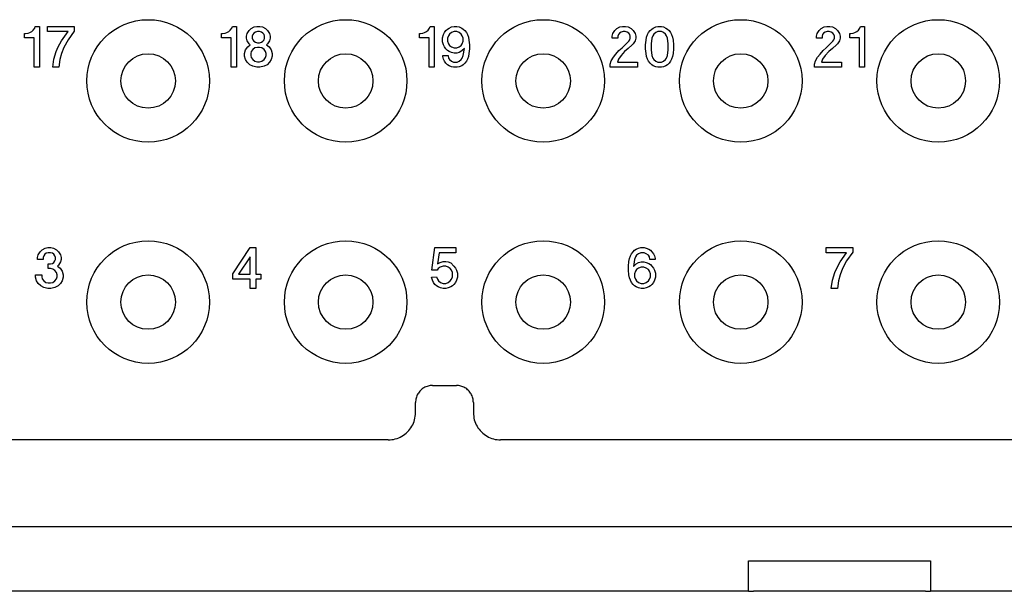
# Model space of a CAD drawing. Units: millimetres. Extents: x -210 to 0, y 0 to 297.
# Drawn here: x -148 to -119, y 212 to 229 of the extents above; entities that cross this region are included whole.
import ezdxf

# ---------------------------------------------------------------- set-up
doc = ezdxf.new("R2010")
doc.units = ezdxf.units.MM

msp = doc.modelspace()

# ---------------------------------------------------------------- linework, layer by layer
at = {"color": 2, "linetype": 'Continuous'}
for p, q in [((-147.964, 228.09), (-147.889, 228.105)), ((-147.889, 228.105), (-147.844, 228.12)), ((-147.844, 228.12), (-147.784, 228.15)), ((-147.784, 228.15), (-147.739, 228.195)), ((-147.739, 228.195), (-147.694, 228.255)), ((-147.694, 228.255), (-147.679, 228.3)), ((-147.679, 228.3), (-147.559, 228.3)), ((-147.559, 228.3), (-147.559, 227.1)), ((-147.319, 228.3), (-146.539, 228.3)), ((-147.319, 228.15), (-147.319, 228.3)), ((-146.719, 228.15), (-147.319, 228.15)), ((-146.914, 227.88), (-146.719, 228.15)), ((-146.539, 228.165), (-146.719, 227.91)), ((-146.539, 228.3), (-146.539, 228.165)), ((-142.179, 228.09), (-142.104, 228.105)), ((-142.104, 228.105), (-142.059, 228.12)), ((-142.059, 228.12), (-141.999, 228.15)), ((-141.999, 228.15), (-141.954, 228.195)), ((-141.954, 228.195), (-141.909, 228.255)), ((-141.909, 228.255), (-141.894, 228.3)), ((-141.894, 228.3), (-141.774, 228.3)), ((-141.774, 228.3), (-141.774, 227.1)), ((-141.459, 228.09), (-141.399, 228.18)), ((-141.399, 228.18), (-141.339, 228.24)), ((-141.339, 228.24), (-141.249, 228.285)), ((-141.264, 228.105), (-141.294, 228.06)), ((-141.219, 228.135), (-141.264, 228.105)), ((-141.249, 228.285), (-141.174, 228.3)), ((-141.159, 228.15), (-141.219, 228.135)), ((-141.174, 228.3), (-141.084, 228.3)), ((-141.099, 228.15), (-141.159, 228.15)), ((-141.039, 228.135), (-141.099, 228.15)), ((-141.084, 228.3), (-141.009, 228.285)), ((-140.994, 228.105), (-141.039, 228.135)), ((-141.009, 228.285), (-140.919, 228.24)), ((-140.964, 228.06), (-140.994, 228.105)), ((-140.919, 228.24), (-140.859, 228.18)), ((-140.859, 228.18), (-140.799, 228.09)), ((-136.372, 228.09), (-136.297, 228.105)), ((-136.297, 228.105), (-136.252, 228.12)), ((-136.252, 228.12), (-136.192, 228.15)), ((-136.192, 228.15), (-136.147, 228.195)), ((-136.147, 228.195), (-136.102, 228.255)), ((-136.102, 228.255), (-136.087, 228.3)), ((-136.087, 228.3), (-135.967, 228.3)), ((-135.967, 228.3), (-135.967, 227.1)), ((-135.697, 228.06), (-135.667, 228.12)), ((-135.667, 228.12), (-135.622, 228.18)), ((-135.622, 228.18), (-135.577, 228.225)), ((-135.577, 228.225), (-135.532, 228.255)), ((-135.532, 228.255), (-135.457, 228.285)), ((-135.457, 228.12), (-135.517, 228.075)), ((-135.457, 228.285), (-135.382, 228.3)), ((-135.382, 228.15), (-135.457, 228.12)), ((-135.382, 228.3), (-135.307, 228.3)), ((-135.307, 228.15), (-135.382, 228.15)), ((-135.307, 228.3), (-135.232, 228.285)), ((-135.232, 228.12), (-135.307, 228.15)), ((-135.232, 228.285), (-135.157, 228.255)), ((-135.172, 228.075), (-135.232, 228.12)), ((-135.157, 228.255), (-135.112, 228.225)), ((-135.112, 228.225), (-135.067, 228.18)), ((-135.067, 228.18), (-135.022, 228.12)), ((-135.022, 228.12), (-134.992, 228.06)), ((-130.722, 228.09), (-130.662, 228.18)), ((-130.662, 228.18), (-130.602, 228.24)), ((-130.602, 228.24), (-130.512, 228.285)), ((-130.527, 228.105), (-130.557, 228.06)), ((-130.482, 228.135), (-130.527, 228.105)), ((-130.512, 228.285), (-130.437, 228.3)), ((-130.422, 228.15), (-130.482, 228.135)), ((-130.437, 228.3), (-130.347, 228.3)), ((-130.362, 228.15), (-130.422, 228.15)), ((-130.302, 228.135), (-130.362, 228.15)), ((-130.347, 228.3), (-130.272, 228.285)), ((-130.257, 228.105), (-130.302, 228.135)), ((-130.272, 228.285), (-130.182, 228.24)), ((-130.227, 228.06), (-130.257, 228.105)), ((-130.182, 228.24), (-130.122, 228.18)), ((-130.122, 228.18), (-130.062, 228.09)), ((-129.702, 228.06), (-129.672, 228.12)), ((-129.672, 228.12), (-129.627, 228.18)), ((-129.627, 228.18), (-129.582, 228.225)), ((-129.582, 228.225), (-129.537, 228.255)), ((-129.537, 228.255), (-129.462, 228.285)), ((-129.462, 228.12), (-129.522, 228.075)), ((-129.462, 228.285), (-129.402, 228.3)), ((-129.402, 228.15), (-129.462, 228.12)), ((-129.402, 228.3), (-129.297, 228.3)), ((-129.297, 228.15), (-129.402, 228.15)), ((-129.297, 228.3), (-129.237, 228.285)), ((-129.237, 228.12), (-129.297, 228.15)), ((-129.237, 228.285), (-129.162, 228.255)), ((-129.177, 228.075), (-129.237, 228.12)), ((-129.162, 228.255), (-129.117, 228.225)), ((-129.117, 228.225), (-129.072, 228.18)), ((-129.072, 228.18), (-129.027, 228.12)), ((-129.027, 228.12), (-128.997, 228.06)), ((-124.727, 228.09), (-124.667, 228.18)), ((-124.667, 228.18), (-124.607, 228.24)), ((-124.607, 228.24), (-124.517, 228.285)), ((-124.532, 228.105), (-124.562, 228.06)), ((-124.487, 228.135), (-124.532, 228.105)), ((-124.517, 228.285), (-124.442, 228.3)), ((-124.427, 228.15), (-124.487, 228.135)), ((-124.442, 228.3), (-124.352, 228.3)), ((-124.367, 228.15), (-124.427, 228.15)), ((-124.307, 228.135), (-124.367, 228.15)), ((-124.352, 228.3), (-124.277, 228.285)), ((-124.262, 228.105), (-124.307, 228.135)), ((-124.277, 228.285), (-124.187, 228.24)), ((-124.232, 228.06), (-124.262, 228.105)), ((-124.187, 228.24), (-124.127, 228.18)), ((-124.127, 228.18), (-124.067, 228.09)), ((-123.737, 228.09), (-123.662, 228.105)), ((-123.662, 228.105), (-123.617, 228.12)), ((-123.617, 228.12), (-123.557, 228.15)), ((-123.557, 228.15), (-123.512, 228.195)), ((-123.512, 228.195), (-123.467, 228.255)), ((-123.467, 228.255), (-123.452, 228.3)), ((-123.452, 228.3), (-123.332, 228.3)), ((-123.332, 228.3), (-123.332, 227.1)), ((-147.994, 228.09), (-147.964, 228.09)), ((-147.994, 227.97), (-147.994, 228.09)), ((-147.709, 227.97), (-147.994, 227.97)), ((-147.709, 227.1), (-147.709, 227.97)), ((-147.004, 227.7), (-146.914, 227.88)), ((-146.719, 227.91), (-146.839, 227.685)), ((-142.209, 228.09), (-142.179, 228.09)), ((-142.209, 227.97), (-142.209, 228.09)), ((-141.924, 227.97), (-142.209, 227.97)), ((-141.924, 227.1), (-141.924, 227.97)), ((-141.474, 228.015), (-141.459, 228.09)), ((-141.474, 227.955), (-141.474, 228.015)), ((-141.459, 227.88), (-141.474, 227.955)), ((-141.399, 227.79), (-141.459, 227.88)), ((-141.294, 228.06), (-141.309, 228.015)), ((-141.309, 228.015), (-141.309, 227.955)), ((-141.309, 227.955), (-141.294, 227.91)), ((-141.294, 227.91), (-141.264, 227.865)), ((-141.264, 227.865), (-141.219, 227.835)), ((-141.219, 227.835), (-141.159, 227.82)), ((-141.159, 227.82), (-141.099, 227.82)), ((-141.099, 227.82), (-141.039, 227.835)), ((-141.039, 227.835), (-140.994, 227.865)), ((-140.994, 227.865), (-140.964, 227.91)), ((-140.949, 228.015), (-140.964, 228.06)), ((-140.964, 227.91), (-140.949, 227.955)), ((-140.949, 227.955), (-140.949, 228.015)), ((-140.799, 227.88), (-140.859, 227.79)), ((-140.799, 228.09), (-140.784, 228.015)), ((-140.784, 227.955), (-140.799, 227.88)), ((-140.784, 228.015), (-140.784, 227.955)), ((-136.402, 228.09), (-136.372, 228.09)), ((-136.402, 227.97), (-136.402, 228.09)), ((-136.117, 227.97), (-136.402, 227.97)), ((-136.117, 227.1), (-136.117, 227.97)), ((-135.727, 227.97), (-135.697, 228.06)), ((-135.727, 227.85), (-135.727, 227.97)), ((-135.697, 227.76), (-135.727, 227.85)), ((-135.547, 228.03), (-135.577, 227.955)), ((-135.577, 227.955), (-135.577, 227.865)), ((-135.577, 227.865), (-135.547, 227.79)), ((-135.517, 228.075), (-135.547, 228.03)), ((-135.142, 228.03), (-135.172, 228.075)), ((-135.112, 227.955), (-135.142, 228.03)), ((-135.142, 227.79), (-135.112, 227.865)), ((-135.112, 227.865), (-135.112, 227.955)), ((-134.992, 228.06), (-134.962, 227.985)), ((-134.962, 227.985), (-134.947, 227.895)), ((-134.947, 227.895), (-134.932, 227.76)), ((-130.737, 228.015), (-130.722, 228.09)), ((-130.737, 227.955), (-130.737, 228.015)), ((-130.572, 227.955), (-130.737, 227.955)), ((-130.557, 228.06), (-130.572, 228.015)), ((-130.572, 228.015), (-130.572, 227.955)), ((-130.452, 227.67), (-130.257, 227.865)), ((-130.257, 227.865), (-130.227, 227.91)), ((-130.212, 228.015), (-130.227, 228.06)), ((-130.227, 227.91), (-130.212, 227.955)), ((-130.212, 227.955), (-130.212, 228.015)), ((-130.062, 227.88), (-130.122, 227.79)), ((-130.062, 228.09), (-130.047, 228.015)), ((-130.047, 227.955), (-130.062, 227.88)), ((-130.047, 228.015), (-130.047, 227.955)), ((-129.762, 227.76), (-129.747, 227.895)), ((-129.747, 227.895), (-129.732, 227.985)), ((-129.732, 227.985), (-129.702, 228.06)), ((-129.582, 227.955), (-129.597, 227.79)), ((-129.552, 228.03), (-129.582, 227.955)), ((-129.522, 228.075), (-129.552, 228.03)), ((-129.147, 228.03), (-129.177, 228.075)), ((-129.117, 227.955), (-129.147, 228.03)), ((-129.102, 227.79), (-129.117, 227.955)), ((-128.997, 228.06), (-128.967, 227.985)), ((-128.967, 227.985), (-128.952, 227.895)), ((-128.952, 227.895), (-128.937, 227.76)), ((-124.742, 228.015), (-124.727, 228.09)), ((-124.742, 227.955), (-124.742, 228.015)), ((-124.577, 227.955), (-124.742, 227.955)), ((-124.562, 228.06), (-124.577, 228.015)), ((-124.577, 228.015), (-124.577, 227.955)), ((-124.457, 227.67), (-124.262, 227.865)), ((-124.262, 227.865), (-124.232, 227.91)), ((-124.217, 228.015), (-124.232, 228.06)), ((-124.232, 227.91), (-124.217, 227.955)), ((-124.217, 227.955), (-124.217, 228.015)), ((-124.067, 227.88), (-124.127, 227.79)), ((-124.067, 228.09), (-124.052, 228.015)), ((-124.052, 227.955), (-124.067, 227.88)), ((-124.052, 228.015), (-124.052, 227.955)), ((-123.767, 227.97), (-123.767, 228.09)), ((-123.767, 228.09), (-123.737, 228.09)), ((-123.482, 227.97), (-123.767, 227.97)), ((-123.482, 227.1), (-123.482, 227.97)), ((-147.139, 227.34), (-147.064, 227.565)), ((-147.064, 227.565), (-147.004, 227.7)), ((-146.839, 227.685), (-146.914, 227.505)), ((-141.534, 227.505), (-141.504, 227.61)), ((-141.504, 227.61), (-141.444, 227.7)), ((-141.444, 227.7), (-141.369, 227.76)), ((-141.369, 227.76), (-141.399, 227.79)), ((-141.339, 227.565), (-141.354, 227.505)), ((-141.294, 227.625), (-141.339, 227.565)), ((-141.234, 227.67), (-141.294, 227.625)), ((-141.159, 227.685), (-141.234, 227.67)), ((-141.099, 227.685), (-141.159, 227.685)), ((-141.024, 227.67), (-141.099, 227.685)), ((-140.964, 227.625), (-141.024, 227.67)), ((-140.919, 227.565), (-140.964, 227.625)), ((-140.904, 227.505), (-140.919, 227.565)), ((-140.859, 227.79), (-140.889, 227.76)), ((-140.889, 227.76), (-140.814, 227.7)), ((-140.814, 227.7), (-140.754, 227.61)), ((-140.754, 227.61), (-140.724, 227.505)), ((-135.667, 227.7), (-135.697, 227.76)), ((-135.622, 227.64), (-135.667, 227.7)), ((-135.577, 227.595), (-135.622, 227.64)), ((-135.532, 227.565), (-135.577, 227.595)), ((-135.547, 227.79), (-135.517, 227.745)), ((-135.457, 227.535), (-135.532, 227.565)), ((-135.517, 227.745), (-135.457, 227.7)), ((-135.457, 227.7), (-135.382, 227.67)), ((-135.382, 227.52), (-135.457, 227.535)), ((-135.382, 227.67), (-135.307, 227.67)), ((-135.307, 227.67), (-135.232, 227.7)), ((-135.232, 227.535), (-135.307, 227.52)), ((-135.232, 227.7), (-135.172, 227.745)), ((-135.157, 227.58), (-135.232, 227.535)), ((-135.172, 227.745), (-135.142, 227.79)), ((-135.082, 227.655), (-135.157, 227.58)), ((-135.112, 227.445), (-135.082, 227.655)), ((-134.932, 227.64), (-134.947, 227.505)), ((-134.932, 227.76), (-134.932, 227.64)), ((-130.632, 227.49), (-130.542, 227.595)), ((-130.542, 227.595), (-130.452, 227.67)), ((-130.377, 227.565), (-130.482, 227.445)), ((-130.272, 227.655), (-130.377, 227.565)), ((-130.152, 227.76), (-130.272, 227.655)), ((-130.122, 227.79), (-130.152, 227.76)), ((-129.762, 227.64), (-129.762, 227.76)), ((-129.747, 227.505), (-129.762, 227.64)), ((-129.597, 227.79), (-129.597, 227.61)), ((-129.597, 227.61), (-129.582, 227.445)), ((-129.117, 227.445), (-129.102, 227.61)), ((-129.102, 227.61), (-129.102, 227.79)), ((-128.937, 227.64), (-128.952, 227.505)), ((-128.937, 227.76), (-128.937, 227.64)), ((-124.637, 227.49), (-124.547, 227.595)), ((-124.547, 227.595), (-124.457, 227.67)), ((-124.382, 227.565), (-124.487, 227.445)), ((-124.277, 227.655), (-124.382, 227.565)), ((-124.157, 227.76), (-124.277, 227.655)), ((-124.127, 227.79), (-124.157, 227.76)), ((-147.169, 227.1), (-147.139, 227.34)), ((-146.959, 227.325), (-146.989, 227.1)), ((-146.914, 227.505), (-146.959, 227.325)), ((-141.534, 227.43), (-141.534, 227.505)), ((-141.504, 227.325), (-141.534, 227.43)), ((-141.459, 227.25), (-141.504, 227.325)), ((-141.384, 227.175), (-141.459, 227.25)), ((-141.354, 227.505), (-141.354, 227.445)), ((-141.354, 227.445), (-141.339, 227.385)), ((-141.339, 227.385), (-141.294, 227.325)), ((-141.294, 227.325), (-141.234, 227.28)), ((-141.234, 227.28), (-141.159, 227.265)), ((-141.159, 227.265), (-141.099, 227.265)), ((-141.099, 227.265), (-141.024, 227.28)), ((-141.024, 227.28), (-140.964, 227.325)), ((-140.964, 227.325), (-140.919, 227.385)), ((-140.919, 227.385), (-140.904, 227.445)), ((-140.904, 227.445), (-140.904, 227.505)), ((-140.799, 227.25), (-140.874, 227.175)), ((-140.754, 227.325), (-140.799, 227.25)), ((-140.724, 227.43), (-140.754, 227.325)), ((-140.724, 227.505), (-140.724, 227.43)), ((-135.712, 227.415), (-135.712, 227.445)), ((-135.712, 227.445), (-135.562, 227.445)), ((-135.697, 227.34), (-135.712, 227.415)), ((-135.667, 227.28), (-135.697, 227.34)), ((-135.622, 227.22), (-135.667, 227.28)), ((-135.562, 227.445), (-135.547, 227.37)), ((-135.547, 227.37), (-135.517, 227.325)), ((-135.517, 227.325), (-135.457, 227.28)), ((-135.457, 227.28), (-135.397, 227.25)), ((-135.397, 227.25), (-135.292, 227.25)), ((-135.307, 227.52), (-135.382, 227.52)), ((-135.292, 227.25), (-135.232, 227.28)), ((-135.232, 227.28), (-135.172, 227.325)), ((-135.172, 227.325), (-135.142, 227.37)), ((-135.142, 227.37), (-135.112, 227.445)), ((-135.022, 227.28), (-135.067, 227.22)), ((-134.992, 227.34), (-135.022, 227.28)), ((-134.962, 227.415), (-134.992, 227.34)), ((-134.947, 227.505), (-134.962, 227.415)), ((-130.797, 227.19), (-130.767, 227.295)), ((-130.767, 227.295), (-130.707, 227.4)), ((-130.707, 227.4), (-130.632, 227.49)), ((-130.557, 227.34), (-130.587, 227.25)), ((-130.587, 227.25), (-130.002, 227.25)), ((-130.482, 227.445), (-130.557, 227.34)), ((-130.002, 227.25), (-130.002, 227.1)), ((-129.732, 227.415), (-129.747, 227.505)), ((-129.702, 227.34), (-129.732, 227.415)), ((-129.672, 227.28), (-129.702, 227.34)), ((-129.627, 227.22), (-129.672, 227.28)), ((-129.582, 227.445), (-129.552, 227.37)), ((-129.552, 227.37), (-129.522, 227.325)), ((-129.522, 227.325), (-129.462, 227.28)), ((-129.462, 227.28), (-129.402, 227.25)), ((-129.402, 227.25), (-129.297, 227.25)), ((-129.297, 227.25), (-129.237, 227.28)), ((-129.237, 227.28), (-129.177, 227.325)), ((-129.177, 227.325), (-129.147, 227.37)), ((-129.147, 227.37), (-129.117, 227.445)), ((-129.027, 227.28), (-129.072, 227.22)), ((-128.997, 227.34), (-129.027, 227.28)), ((-128.967, 227.415), (-128.997, 227.34)), ((-128.952, 227.505), (-128.967, 227.415)), ((-124.802, 227.19), (-124.772, 227.295)), ((-124.772, 227.295), (-124.712, 227.4)), ((-124.712, 227.4), (-124.637, 227.49)), ((-124.562, 227.34), (-124.592, 227.25)), ((-124.592, 227.25), (-124.007, 227.25)), ((-124.487, 227.445), (-124.562, 227.34)), ((-124.007, 227.25), (-124.007, 227.1)), ((-147.559, 227.1), (-147.709, 227.1)), ((-146.989, 227.1), (-147.169, 227.1)), ((-141.774, 227.1), (-141.924, 227.1)), ((-141.294, 227.13), (-141.384, 227.175)), ((-141.174, 227.1), (-141.294, 227.13)), ((-141.084, 227.1), (-141.174, 227.1)), ((-140.964, 227.13), (-141.084, 227.1)), ((-140.874, 227.175), (-140.964, 227.13)), ((-135.967, 227.1), (-136.117, 227.1)), ((-135.577, 227.175), (-135.622, 227.22)), ((-135.532, 227.145), (-135.577, 227.175)), ((-135.457, 227.115), (-135.532, 227.145)), ((-135.397, 227.1), (-135.457, 227.115)), ((-135.292, 227.1), (-135.397, 227.1)), ((-135.232, 227.115), (-135.292, 227.1)), ((-135.157, 227.145), (-135.232, 227.115)), ((-135.112, 227.175), (-135.157, 227.145)), ((-135.067, 227.22), (-135.112, 227.175)), ((-130.797, 227.1), (-130.797, 227.19)), ((-130.002, 227.1), (-130.797, 227.1)), ((-129.582, 227.175), (-129.627, 227.22)), ((-129.537, 227.145), (-129.582, 227.175)), ((-129.462, 227.115), (-129.537, 227.145)), ((-129.402, 227.1), (-129.462, 227.115)), ((-129.297, 227.1), (-129.402, 227.1)), ((-129.237, 227.115), (-129.297, 227.1)), ((-129.162, 227.145), (-129.237, 227.115)), ((-129.117, 227.175), (-129.162, 227.145)), ((-129.072, 227.22), (-129.117, 227.175)), ((-124.802, 227.1), (-124.802, 227.19)), ((-124.007, 227.1), (-124.802, 227.1)), ((-123.332, 227.1), (-123.482, 227.1)), ((-147.537, 221.68), (-147.477, 221.74)), ((-147.477, 221.74), (-147.387, 221.785)), ((-147.387, 221.785), (-147.312, 221.8)), ((-147.312, 221.8), (-147.222, 221.8)), ((-147.222, 221.8), (-147.147, 221.785)), ((-147.147, 221.785), (-147.057, 221.74)), ((-147.057, 221.74), (-146.997, 221.68)), ((-141.879, 221.035), (-141.369, 221.8)), ((-141.369, 221.8), (-141.204, 221.8)), ((-141.204, 221.8), (-141.204, 221.02)), ((-136.034, 221.14), (-135.944, 221.8)), ((-135.944, 221.8), (-135.329, 221.8)), ((-135.329, 221.8), (-135.329, 221.65)), ((-130.084, 221.725), (-130.039, 221.755)), ((-130.039, 221.755), (-129.964, 221.785)), ((-129.964, 221.785), (-129.904, 221.8)), ((-129.904, 221.8), (-129.799, 221.8)), ((-129.799, 221.8), (-129.739, 221.785)), ((-129.739, 221.785), (-129.664, 221.755)), ((-129.664, 221.755), (-129.619, 221.725)), ((-124.457, 221.8), (-123.677, 221.8)), ((-124.457, 221.65), (-124.457, 221.8)), ((-123.677, 221.8), (-123.677, 221.665)), ((-147.612, 221.515), (-147.597, 221.59)), ((-147.612, 221.455), (-147.612, 221.515)), ((-147.447, 221.455), (-147.612, 221.455)), ((-147.597, 221.59), (-147.537, 221.68)), ((-147.432, 221.56), (-147.447, 221.515)), ((-147.447, 221.515), (-147.447, 221.455)), ((-147.402, 221.605), (-147.432, 221.56)), ((-147.357, 221.635), (-147.402, 221.605)), ((-147.297, 221.65), (-147.357, 221.635)), ((-147.237, 221.65), (-147.297, 221.65)), ((-147.177, 221.635), (-147.237, 221.65)), ((-147.132, 221.605), (-147.177, 221.635)), ((-147.102, 221.56), (-147.132, 221.605)), ((-147.087, 221.515), (-147.102, 221.56)), ((-147.102, 221.41), (-147.087, 221.455)), ((-147.087, 221.455), (-147.087, 221.515)), ((-146.997, 221.68), (-146.937, 221.59)), ((-146.937, 221.59), (-146.922, 221.515)), ((-146.922, 221.455), (-146.937, 221.38)), ((-146.922, 221.515), (-146.922, 221.455)), ((-141.369, 221.53), (-141.714, 221.02)), ((-141.369, 221.02), (-141.369, 221.53)), ((-135.824, 221.65), (-135.869, 221.32)), ((-135.329, 221.65), (-135.824, 221.65)), ((-130.249, 221.395), (-130.234, 221.485)), ((-130.234, 221.485), (-130.204, 221.56)), ((-130.204, 221.56), (-130.174, 221.62)), ((-130.174, 221.62), (-130.129, 221.68)), ((-130.129, 221.68), (-130.084, 221.725)), ((-130.084, 221.455), (-130.114, 221.245)), ((-130.054, 221.53), (-130.084, 221.455)), ((-130.024, 221.575), (-130.054, 221.53)), ((-129.964, 221.62), (-130.024, 221.575)), ((-129.904, 221.65), (-129.964, 221.62)), ((-129.799, 221.65), (-129.904, 221.65)), ((-129.739, 221.62), (-129.799, 221.65)), ((-129.679, 221.575), (-129.739, 221.62)), ((-129.649, 221.53), (-129.679, 221.575)), ((-129.634, 221.455), (-129.649, 221.53)), ((-129.484, 221.455), (-129.634, 221.455)), ((-129.619, 221.725), (-129.574, 221.68)), ((-129.574, 221.68), (-129.529, 221.62)), ((-129.529, 221.62), (-129.499, 221.56)), ((-129.499, 221.56), (-129.484, 221.485)), ((-129.484, 221.485), (-129.484, 221.455)), ((-123.857, 221.65), (-124.457, 221.65)), ((-124.052, 221.38), (-123.857, 221.65)), ((-123.677, 221.665), (-123.857, 221.41)), ((-147.297, 221.185), (-147.297, 221.32)), ((-147.297, 221.32), (-147.237, 221.32)), ((-147.237, 221.185), (-147.297, 221.185)), ((-147.237, 221.32), (-147.177, 221.335)), ((-147.162, 221.17), (-147.237, 221.185)), ((-147.177, 221.335), (-147.132, 221.365)), ((-147.102, 221.125), (-147.162, 221.17)), ((-147.132, 221.365), (-147.102, 221.41)), ((-146.997, 221.29), (-147.027, 221.26)), ((-147.027, 221.26), (-146.952, 221.2)), ((-146.937, 221.38), (-146.997, 221.29)), ((-146.952, 221.2), (-146.892, 221.11)), ((-135.854, 221.185), (-135.884, 221.14)), ((-135.869, 221.32), (-135.794, 221.365)), ((-135.794, 221.23), (-135.854, 221.185)), ((-135.794, 221.365), (-135.704, 221.395)), ((-135.704, 221.26), (-135.794, 221.23)), ((-135.704, 221.395), (-135.629, 221.395)), ((-135.629, 221.26), (-135.704, 221.26)), ((-135.629, 221.395), (-135.554, 221.38)), ((-135.554, 221.23), (-135.629, 221.26)), ((-135.554, 221.38), (-135.479, 221.35)), ((-135.494, 221.185), (-135.554, 221.23)), ((-135.464, 221.14), (-135.494, 221.185)), ((-135.479, 221.35), (-135.389, 221.26)), ((-135.389, 221.26), (-135.344, 221.2)), ((-135.344, 221.2), (-135.314, 221.14)), ((-130.264, 221.26), (-130.249, 221.395)), ((-130.264, 221.14), (-130.264, 221.26)), ((-130.114, 221.245), (-130.039, 221.32)), ((-130.039, 221.32), (-129.964, 221.365)), ((-129.964, 221.2), (-130.024, 221.155)), ((-129.964, 221.365), (-129.889, 221.38)), ((-129.889, 221.23), (-129.964, 221.2)), ((-129.889, 221.38), (-129.814, 221.38)), ((-129.814, 221.23), (-129.889, 221.23)), ((-129.814, 221.38), (-129.739, 221.365)), ((-129.739, 221.2), (-129.814, 221.23)), ((-129.739, 221.365), (-129.664, 221.335)), ((-129.679, 221.155), (-129.739, 221.2)), ((-129.664, 221.335), (-129.619, 221.305)), ((-129.619, 221.305), (-129.574, 221.26)), ((-129.574, 221.26), (-129.529, 221.2)), ((-129.529, 221.2), (-129.499, 221.14)), ((-124.202, 221.065), (-124.142, 221.2)), ((-124.142, 221.2), (-124.052, 221.38)), ((-123.977, 221.185), (-124.052, 221.005)), ((-123.857, 221.41), (-123.977, 221.185)), ((-147.672, 221.005), (-147.492, 221.005)), ((-147.672, 220.93), (-147.672, 221.005)), ((-147.642, 220.825), (-147.672, 220.93)), ((-147.492, 221.005), (-147.492, 220.945)), ((-147.492, 220.945), (-147.477, 220.885)), ((-147.477, 220.885), (-147.432, 220.825)), ((-147.057, 221.065), (-147.102, 221.125)), ((-147.102, 220.825), (-147.057, 220.885)), ((-147.042, 221.005), (-147.057, 221.065)), ((-147.057, 220.885), (-147.042, 220.945)), ((-147.042, 220.945), (-147.042, 221.005)), ((-146.892, 221.11), (-146.862, 221.005)), ((-146.862, 220.93), (-146.892, 220.825)), ((-146.862, 221.005), (-146.862, 220.93)), ((-141.879, 220.87), (-141.879, 221.035)), ((-141.714, 221.02), (-141.369, 221.02)), ((-141.204, 221.02), (-141.054, 221.02)), ((-141.054, 221.02), (-141.054, 220.87)), ((-136.049, 220.93), (-135.899, 220.945)), ((-136.019, 220.84), (-136.049, 220.93)), ((-135.884, 221.14), (-136.034, 221.14)), ((-135.899, 220.945), (-135.869, 220.87)), ((-135.434, 221.065), (-135.464, 221.14)), ((-135.464, 220.87), (-135.434, 220.945)), ((-135.434, 220.945), (-135.434, 221.065)), ((-135.314, 221.14), (-135.284, 221.05)), ((-135.284, 220.93), (-135.314, 220.84)), ((-135.284, 221.05), (-135.284, 220.93)), ((-130.249, 221.005), (-130.264, 221.14)), ((-130.234, 220.915), (-130.249, 221.005)), ((-130.204, 220.84), (-130.234, 220.915)), ((-130.054, 221.11), (-130.084, 221.035)), ((-130.084, 221.035), (-130.084, 220.945)), ((-130.084, 220.945), (-130.054, 220.87)), ((-130.024, 221.155), (-130.054, 221.11)), ((-129.649, 221.11), (-129.679, 221.155)), ((-129.619, 221.035), (-129.649, 221.11)), ((-129.649, 220.87), (-129.619, 220.945)), ((-129.619, 220.945), (-129.619, 221.035)), ((-129.499, 221.14), (-129.469, 221.05)), ((-129.469, 220.93), (-129.499, 220.84)), ((-129.469, 221.05), (-129.469, 220.93)), ((-124.277, 220.84), (-124.202, 221.065)), ((-124.052, 221.005), (-124.097, 220.825)), ((-147.597, 220.75), (-147.642, 220.825)), ((-147.522, 220.675), (-147.597, 220.75)), ((-147.432, 220.63), (-147.522, 220.675)), ((-147.432, 220.825), (-147.372, 220.78)), ((-147.312, 220.6), (-147.432, 220.63)), ((-147.372, 220.78), (-147.297, 220.765)), ((-147.222, 220.6), (-147.312, 220.6)), ((-147.297, 220.765), (-147.237, 220.765)), ((-147.237, 220.765), (-147.162, 220.78)), ((-147.102, 220.63), (-147.222, 220.6)), ((-147.162, 220.78), (-147.102, 220.825)), ((-147.012, 220.675), (-147.102, 220.63)), ((-146.937, 220.75), (-147.012, 220.675)), ((-146.892, 220.825), (-146.937, 220.75)), ((-141.369, 220.87), (-141.879, 220.87)), ((-141.369, 220.6), (-141.369, 220.87)), ((-141.204, 220.6), (-141.369, 220.6)), ((-141.054, 220.87), (-141.204, 220.87)), ((-141.204, 220.87), (-141.204, 220.6)), ((-135.989, 220.78), (-136.019, 220.84)), ((-135.944, 220.72), (-135.989, 220.78)), ((-135.899, 220.675), (-135.944, 220.72)), ((-135.854, 220.645), (-135.899, 220.675)), ((-135.869, 220.87), (-135.839, 220.825)), ((-135.779, 220.615), (-135.854, 220.645)), ((-135.839, 220.825), (-135.779, 220.78)), ((-135.779, 220.78), (-135.704, 220.75)), ((-135.704, 220.6), (-135.779, 220.615)), ((-135.704, 220.75), (-135.629, 220.75)), ((-135.629, 220.6), (-135.704, 220.6)), ((-135.629, 220.75), (-135.554, 220.78)), ((-135.554, 220.615), (-135.629, 220.6)), ((-135.554, 220.78), (-135.494, 220.825)), ((-135.479, 220.645), (-135.554, 220.615)), ((-135.494, 220.825), (-135.464, 220.87)), ((-135.434, 220.675), (-135.479, 220.645)), ((-135.389, 220.72), (-135.434, 220.675)), ((-135.344, 220.78), (-135.389, 220.72)), ((-135.314, 220.84), (-135.344, 220.78)), ((-130.174, 220.78), (-130.204, 220.84)), ((-130.129, 220.72), (-130.174, 220.78)), ((-130.084, 220.675), (-130.129, 220.72)), ((-130.039, 220.645), (-130.084, 220.675)), ((-130.054, 220.87), (-130.024, 220.825)), ((-129.964, 220.615), (-130.039, 220.645)), ((-130.024, 220.825), (-129.964, 220.78)), ((-129.964, 220.78), (-129.889, 220.75)), ((-129.889, 220.6), (-129.964, 220.615)), ((-129.889, 220.75), (-129.814, 220.75)), ((-129.814, 220.6), (-129.889, 220.6)), ((-129.814, 220.75), (-129.739, 220.78)), ((-129.739, 220.615), (-129.814, 220.6)), ((-129.739, 220.78), (-129.679, 220.825)), ((-129.664, 220.645), (-129.739, 220.615)), ((-129.679, 220.825), (-129.649, 220.87)), ((-129.619, 220.675), (-129.664, 220.645)), ((-129.574, 220.72), (-129.619, 220.675)), ((-129.529, 220.78), (-129.574, 220.72)), ((-129.499, 220.84), (-129.529, 220.78)), ((-124.307, 220.6), (-124.277, 220.84)), ((-124.127, 220.6), (-124.307, 220.6)), ((-124.097, 220.825), (-124.127, 220.6))]:
    msp.add_line(p, q, dxfattribs=at)
at = {"color": 7, "linetype": 'Continuous'}
for p, q in [((-136.017, 217.75), (-135.317, 217.75)), ((-136.517, 216.95), (-136.517, 217.25)), ((-134.817, 217.25), (-134.817, 216.95)), ((-137.317, 216.15), (-163.067, 216.15)), ((-114.117, 216.15), (-134.017, 216.15)), ((-82.617, 213.6), (-165.517, 213.6)), ((-126.734, 211.7), (-126.734, 212.6)), ((-126.734, 212.6), (-126.595, 212.6)), ((-126.595, 212.6), (-121.539, 212.6)), ((-121.539, 212.6), (-121.399, 212.6)), ((-121.399, 212.6), (-121.399, 211.7)), ((-126.734, 211.7), (-150.399, 211.7)), ((-126.734, 211.7), (-126.595, 211.7)), ((-121.539, 211.7), (-126.595, 211.7)), ((-121.539, 211.7), (-121.399, 211.7)), ((-97.734, 211.7), (-121.399, 211.7))]:
    msp.add_line(p, q, dxfattribs=at)
for centre, radius in [((-144.367, 226.7), 1.8), ((-138.567, 226.7), 1.8), ((-132.767, 226.7), 1.8), ((-126.967, 226.7), 1.8), ((-121.167, 226.7), 1.8), ((-144.367, 226.7), 0.8), ((-138.567, 226.7), 0.8), ((-132.767, 226.7), 0.8), ((-126.967, 226.7), 0.8), ((-121.167, 226.7), 0.8), ((-144.367, 220.2), 1.8), ((-138.567, 220.2), 1.8), ((-132.767, 220.2), 1.8), ((-126.967, 220.2), 1.8), ((-121.167, 220.2), 1.8), ((-144.367, 220.2), 0.8), ((-138.567, 220.2), 0.8), ((-132.767, 220.2), 0.8), ((-126.967, 220.2), 0.8), ((-121.167, 220.2), 0.8)]:
    msp.add_circle(centre, radius, dxfattribs=at)
for points, knots in [([(-136.017, 217.75), (-136.06, 217.747), (-136.148, 217.74), (-136.27, 217.688), (-136.374, 217.608), (-136.454, 217.503), (-136.507, 217.381), (-136.513, 217.294), (-136.517, 217.25)], [0, 0, 0, 0, 0.1305203, 0.2610356, 0.391548, 0.5220604, 0.6525757, 0.783096, 0.783096, 0.783096, 0.783096]), ([(-134.817, 217.25), (-134.82, 217.294), (-134.827, 217.381), (-134.879, 217.503), (-134.959, 217.608), (-135.064, 217.688), (-135.186, 217.74), (-135.273, 217.747), (-135.317, 217.75)], [0, 0, 0, 0, 0.1305203, 0.2610356, 0.391548, 0.5220604, 0.6525757, 0.783096, 0.783096, 0.783096, 0.783096]), ([(-137.317, 216.15), (-137.247, 216.155), (-137.107, 216.166), (-136.912, 216.25), (-136.744, 216.378), (-136.617, 216.545), (-136.533, 216.74), (-136.522, 216.88), (-136.517, 216.95)], [0, 0, 0, 0, 0.208832, 0.417657, 0.626477, 0.835297, 1.044121, 1.252954, 1.252954, 1.252954, 1.252954]), ([(-134.817, 216.95), (-134.811, 216.88), (-134.801, 216.74), (-134.717, 216.545), (-134.589, 216.378), (-134.421, 216.25), (-134.226, 216.166), (-134.087, 216.155), (-134.017, 216.15)], [0, 0, 0, 0, 0.208832, 0.417657, 0.626477, 0.835297, 1.044121, 1.252954, 1.252954, 1.252954, 1.252954])]:
    msp.add_open_spline(points, degree=3, knots=knots, dxfattribs=at)

doc.saveas('drawing.dxf')
